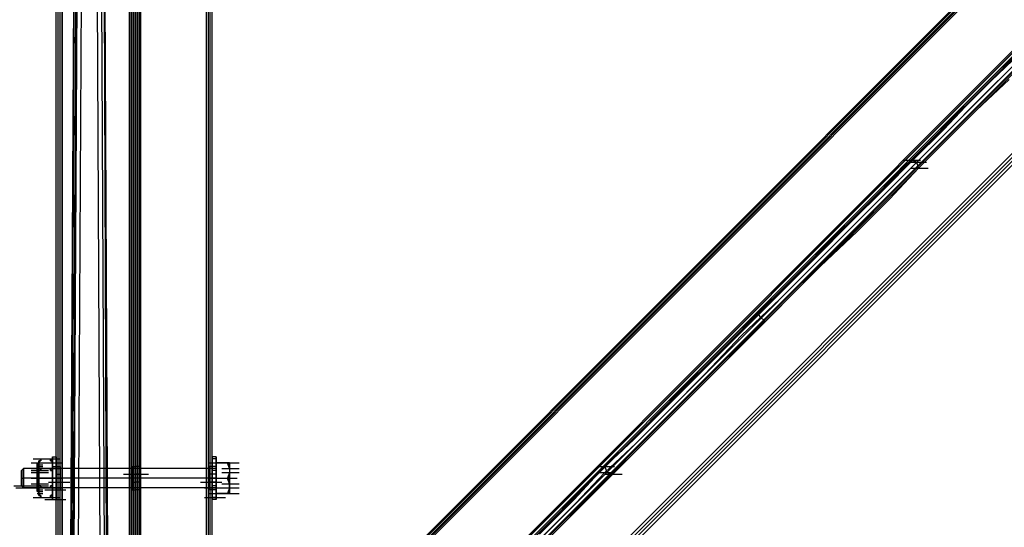
# Model space of a CAD drawing. Units: millimetres. Extents: x -2947 to 3049, y 61 to 5694.
# Drawn here: x -32 to 475, y 323 to 585 of the extents above; entities that cross this region are included whole.
import ezdxf

# ---------------------------------------------------------------- set-up
doc = ezdxf.new("R2010")
doc.units = ezdxf.units.MM
doc.header["$LTSCALE"] = 700
doc.layers.add('HAGS-PLAN', color=2, linetype='Continuous')

msp = doc.modelspace()

# ---------------------------------------------------------------- linework, layer by layer
at = {"layer": 'HAGS-PLAN'}
for p, q in [((2531.32, 2674.56), (27.05, 169.3)), ((2535.29, 2674.56), (27.05, 165.34)), ((2583.86, 2674.56), (27.05, 116.76)), ((27.05, 112.79), (2588.82, 2674.56)), ((2588.82, 2674.56), (27.05, 112.79)), ((2583.86, 2674.56), (27.05, 116.76)), ((2535.29, 2674.56), (27.05, 165.34)), ((2531.32, 2674.56), (27.05, 169.3)), ((2535.29, 2674.56), (27.05, 165.34)), ((2583.86, 2674.56), (27.05, 116.76)), ((2585.85, 2674.56), (27.05, 115.77)), ((27.05, 115.77), (2585.85, 2674.56)), ((2583.86, 2674.56), (27.05, 116.76)), ((2535.29, 2674.56), (27.05, 165.34)), ((2534.29, 2674.56), (27.05, 167.32)), ((27.05, 167.32), (2534.29, 2674.56)), ((2532.31, 2674.56), (27.05, 168.31)), ((2586.84, 2674.56), (27.05, 113.79)), ((27.05, 113.79), (2586.84, 2674.56)), ((2532.31, 2674.56), (27.05, 168.31)), ((2534.29, 2674.56), (27.05, 166.33)), ((2584.86, 2674.56), (27.05, 115.77)), ((27.05, 115.77), (2584.86, 2674.56)), ((2534.29, 2674.56), (27.05, 166.33)), ((-13.59, 207.97), (-13.59, 2632.92)), ((-13.59, 207.97), (-13.59, 2632.92)), ((-12.6, 206.98), (-12.6, 2632.92)), ((-12.6, 206.98), (-12.6, 2632.92)), ((-11.61, 205.99), (-11.61, 2632.92)), ((-11.61, 205.99), (-11.61, 2632.92)), ((-11.61, 205.99), (-11.61, 2632.92)), ((-11.61, 205.99), (-11.61, 2632.92)), ((-10.62, 204.99), (-10.62, 2632.92)), ((-10.62, 2632.92), (-10.62, 204.99)), ((-10.62, 204.99), (-10.62, 2632.92)), ((-10.62, 204.99), (-10.62, 2632.92)), ((24.08, 173.27), (24.08, 2632.92)), ((24.08, 172.28), (24.08, 2632.92)), ((24.08, 173.27), (24.08, 2632.92)), ((24.08, 172.28), (24.08, 2632.92)), ((24.08, 172.28), (24.08, 2632.92)), ((24.08, 2632.92), (24.08, 172.28)), ((25.07, 172.28), (25.07, 2632.92)), ((25.07, 171.29), (25.07, 2632.92)), ((26.06, 171.29), (26.06, 2632.92)), ((26.06, 2632.92), (26.06, 170.3)), ((27.05, 170.3), (27.05, 2632.92)), ((27.05, 2632.92), (27.05, 169.3)), ((27.05, 170.3), (27.05, 2632.92)), ((27.05, 169.3), (27.05, 2632.92)), ((28.04, 171.29), (28.04, 2632.92)), ((28.04, 2632.92), (28.04, 170.3)), ((29.04, 172.28), (29.04, 2632.92)), ((29.04, 2632.92), (29.04, 171.29)), ((29.04, 172.28), (29.04, 2632.92)), ((29.04, 2632.92), (29.04, 172.28)), ((30.03, 173.27), (30.03, 2632.92)), ((30.03, 172.28), (30.03, 2632.92)), ((30.03, 173.27), (30.03, 2632.92)), ((30.03, 172.28), (30.03, 2632.92)), ((63.74, 204.99), (63.74, 2632.92)), ((63.74, 204.99), (63.74, 2632.92)), ((63.74, 204.99), (63.74, 2632.92)), ((63.74, 204.99), (63.74, 2632.92)), ((64.73, 205.99), (64.73, 2632.92)), ((64.73, 205.99), (64.73, 2632.92)), ((64.73, 205.99), (64.73, 2632.92)), ((64.73, 205.99), (64.73, 2632.92)), ((65.72, 206.98), (65.72, 2632.92)), ((65.72, 206.98), (65.72, 2632.92)), ((66.71, 207.97), (66.71, 2632.92)), ((66.71, 207.97), (66.71, 2632.92)), ((29.04, 114.78), (1307.94, 1393.68)), ((1307.94, 1392.69), (29.04, 114.78)), ((1309.92, 1391.7), (31.02, 112.79)), ((32.01, 111.8), (1310.91, 1389.71)), ((1311.9, 1389.71), (33, 110.81)), ((1332.72, 1369.88), (46.88, 84.04)), ((47.87, 83.05), (1333.71, 1368.89)), ((48.86, 82.06), (1334.7, 1367.9)), ((49.86, 81.07), (1335.7, 1366.91)), ((1335.7, 1366.91), (49.86, 81.07)), ((1335.7, 1366.91), (49.86, 81.07)), ((10.2, 77.1), (6.23, 879.14)), ((8.22, 881.13), (12.18, 79.09)), ((8.22, 879.14), (12.18, 77.1)), ((14.17, 78.1), (10.2, 880.14)), ((13.17, 79.09), (10.2, 880.14)), ((14.17, 78.1), (10.2, 880.14)), ((-3.68, 794.88), (-7.65, 70.16)), ((-3.68, 794.88), (-6.65, 70.16)), ((-3.68, 794.88), (-6.65, 71.16)), ((-5.66, 71.16), (-1.7, 795.87)), ((-5.66, 69.17), (-2.69, 793.88)), ((0.29, 793.88), (-3.68, 69.17)), ((490.04, 575.78), (472.19, 558.92)), ((460.29, 546.03), (479.13, 563.88)), ((462.28, 544.05), (481.11, 562.89)), ((472.19, 558.92), (455.34, 542.07)), ((463.27, 542.07), (482.1, 560.91)), ((460.29, 538.1), (477.15, 553.97)), ((443.44, 528.19), (460.29, 546.03)), ((445.42, 527.2), (462.28, 544.05)), ((455.34, 542.07), (440.47, 526.21)), ((444.43, 522.24), (460.29, 538.1)), ((446.41, 525.22), (463.27, 542.07)), ((427.58, 512.33), (443.44, 528.19)), ((440.47, 526.21), (426.59, 512.33)), ((429.56, 511.34), (445.42, 527.2)), ((430.55, 509.35), (446.41, 525.22)), ((430.55, 508.36), (444.43, 522.24)), ((426.59, 512.33), (410.72, 497.46)), ((427.58, 512.33), (412.71, 497.46)), ((422.62, 512.33), (431.54, 512.33)), ((429.56, 511.34), (426.59, 512.33)), ((414.69, 496.46), (429.56, 511.34)), ((430.55, 509.35), (415.68, 494.48)), ((415.68, 492.5), (430.55, 508.36)), ((425.59, 511.34), (434.52, 511.34)), ((426.59, 508.36), (435.51, 508.36)), ((430.55, 508.36), (429.56, 511.34)), ((410.72, 497.46), (393.87, 480.6)), ((412.71, 497.46), (395.85, 480.6)), ((396.84, 478.62), (414.69, 496.46)), ((415.68, 494.48), (398.83, 477.63)), ((398.83, 475.65), (415.68, 492.5)), ((393.87, 480.6), (376.02, 461.77)), ((395.85, 480.6), (377.02, 461.77)), ((379, 460.77), (396.84, 478.62)), ((398.83, 477.63), (379.99, 458.79)), ((379.99, 457.8), (398.83, 475.65)), ((376.02, 461.77), (357.19, 442.93)), ((377.02, 461.77), (358.18, 442.93)), ((359.17, 440.95), (379, 460.77)), ((379.99, 458.79), (361.15, 439.96)), ((361.15, 438.96), (379.99, 457.8)), ((357.19, 442.93), (337.36, 424.09)), ((358.18, 442.93), (338.35, 423.1)), ((339.34, 422.11), (359.17, 440.95)), ((361.15, 439.96), (341.33, 420.13)), ((342.32, 420.13), (361.15, 438.96)), ((348.27, 433.02), (347.27, 434.01)), ((349.26, 431.03), (348.27, 433.02)), ((351.24, 430.04), (349.26, 431.03)), ((351.24, 429.05), (351.24, 430.04)), ((337.36, 424.09), (318.52, 405.26)), ((338.35, 423.1), (319.52, 404.27)), ((320.51, 402.28), (339.34, 422.11)), ((341.33, 420.13), (322.49, 401.29)), ((323.48, 401.29), (342.32, 420.13)), ((318.52, 405.26), (300.68, 386.42)), ((319.52, 404.27), (300.68, 385.43)), ((301.67, 383.45), (320.51, 402.28)), ((322.49, 401.29), (303.65, 382.45)), ((304.64, 382.45), (323.48, 401.29)), ((300.68, 386.42), (283.83, 369.57)), ((300.68, 385.43), (283.83, 368.57)), ((284.82, 366.59), (301.67, 383.45)), ((303.65, 382.45), (286.8, 365.6)), ((287.79, 365.6), (304.64, 382.45)), ((283.83, 368.57), (267.96, 353.7)), ((283.83, 369.57), (268.95, 354.7)), ((268.95, 351.72), (284.82, 366.59)), ((286.8, 365.6), (270.94, 349.74)), ((272.92, 350.73), (287.79, 365.6)), ((-26.48, 356.68), (-17.56, 356.68)), ((-25.49, 358.66), (-16.57, 358.66)), ((-23.51, 356.68), (-20.53, 356.68)), ((-23.51, 353.7), (-23.51, 356.68)), ((-23.51, 356.68), (-23.51, 353.7)), ((-23.51, 356.68), (-20.53, 356.68)), ((-23.51, 356.68), (-20.53, 356.68)), ((-23.51, 355.69), (-20.53, 355.69)), ((-23.51, 353.7), (-23.51, 355.69)), ((-23.51, 355.69), (-23.51, 353.7)), ((-23.51, 355.69), (-20.53, 355.69)), ((-23.51, 355.69), (-20.53, 355.69)), ((-23.51, 355.69), (-23.51, 353.7)), ((-23.51, 353.7), (-23.51, 355.69)), ((-21.52, 358.66), (-22.52, 356.68)), ((-21.52, 358.66), (-22.52, 356.68)), ((-21.52, 357.67), (-22.52, 357.67)), ((-22.52, 357.67), (-22.52, 356.68)), ((-22.52, 356.68), (-22.52, 357.67)), ((-22.52, 357.67), (-21.52, 357.67)), ((-22.52, 356.68), (-22.52, 357.67)), ((-22.52, 357.67), (-22.52, 356.68)), ((-22.52, 356.68), (-22.52, 355.69)), ((-22.52, 355.69), (-22.52, 356.68)), ((-22.52, 356.68), (-22.52, 354.7)), ((-22.52, 354.7), (-22.52, 356.68)), ((-22.52, 352.71), (-22.52, 356.68)), ((-22.52, 356.68), (-22.52, 352.71)), ((-22.52, 355.69), (-22.52, 354.7)), ((-22.52, 354.7), (-22.52, 355.69)), ((-22.52, 353.7), (-22.52, 355.69)), ((-22.52, 355.69), (-22.52, 353.7)), ((-21.52, 358.66), (-21.52, 357.67)), ((-21.52, 358.66), (-16.57, 358.66)), ((-21.52, 357.67), (-21.52, 358.66)), ((-20.53, 358.66), (-11.61, 358.66)), ((-19.54, 356.68), (-10.62, 356.68)), ((-16.57, 357.67), (-16.57, 358.66)), ((-16.57, 358.66), (-16.57, 357.67)), ((-15.58, 356.68), (-16.57, 358.66)), ((-15.58, 356.68), (-16.57, 358.66)), ((-15.58, 357.67), (-16.57, 357.67)), ((-16.57, 357.67), (-15.58, 357.67)), ((-15.58, 358.66), (-15.58, 359.65)), ((-15.58, 359.65), (-15.58, 358.66)), ((-15.58, 359.65), (-13.59, 359.65)), ((-15.58, 359.65), (-13.59, 359.65)), ((-15.58, 354.7), (-15.58, 358.66)), ((-15.58, 358.66), (-15.58, 354.7)), ((-15.58, 356.68), (-15.58, 357.67)), ((-15.58, 357.67), (-15.58, 356.68)), ((-15.58, 357.67), (-15.58, 356.68)), ((-15.58, 356.68), (-15.58, 357.67)), ((-15.58, 355.69), (-15.58, 356.68)), ((-15.58, 356.68), (-15.58, 355.69)), ((-15.58, 356.68), (-15.58, 354.7)), ((-15.58, 354.7), (-15.58, 356.68)), ((-15.58, 356.68), (-15.58, 352.71)), ((-15.58, 352.71), (-15.58, 356.68)), ((-15.58, 354.7), (-15.58, 355.69)), ((-15.58, 355.69), (-15.58, 354.7)), ((-13.59, 358.66), (-13.59, 359.65)), ((-13.59, 359.65), (-13.59, 358.66)), ((-13.59, 354.7), (-13.59, 358.66)), ((-13.59, 358.66), (-13.59, 354.7)), ((64.73, 356.68), (73.65, 356.68)), ((66.71, 359.65), (66.71, 358.66)), ((66.71, 358.66), (66.71, 359.65)), ((68.69, 359.65), (66.71, 359.65)), ((66.71, 358.66), (66.71, 354.7)), ((66.71, 354.7), (66.71, 358.66)), ((68.69, 358.66), (66.71, 358.66)), ((68.69, 359.65), (68.69, 358.66)), ((68.69, 358.66), (68.69, 359.65)), ((68.69, 358.66), (68.69, 354.7)), ((68.69, 354.7), (68.69, 358.66)), ((68.69, 348.75), (68.69, 356.68)), ((68.69, 356.68), (68.69, 348.75)), ((68.69, 356.68), (74.64, 356.68)), ((74.64, 356.68), (68.69, 356.68)), ((70.67, 356.68), (79.6, 356.68)), ((70.67, 356.68), (79.6, 356.68)), ((71.67, 356.68), (80.59, 356.68)), ((71.67, 356.68), (80.59, 356.68)), ((75.63, 356.68), (74.64, 356.68)), ((74.64, 356.68), (75.63, 354.7)), ((75.63, 353.7), (74.64, 356.68)), ((74.64, 356.68), (75.63, 356.68)), ((75.63, 355.69), (74.64, 356.68)), ((75.63, 355.69), (74.64, 356.68)), ((75.63, 353.7), (75.63, 356.68)), ((75.63, 356.68), (75.63, 353.7)), ((-31.44, 352.71), (-30.45, 353.7)), ((-30.45, 353.7), (-31.44, 352.71)), ((-31.44, 351.72), (-31.44, 352.71)), ((-31.44, 352.71), (-31.44, 351.72)), ((-31.44, 348.75), (-31.44, 351.72)), ((-31.44, 351.72), (-31.44, 348.75)), ((-30.45, 353.7), (-30.45, 352.71)), ((-30.45, 352.71), (-30.45, 353.7)), ((68.69, 353.7), (-30.45, 353.7)), ((68.69, 353.7), (-30.45, 353.7)), ((-30.45, 352.71), (-30.45, 348.75)), ((-30.45, 348.75), (-30.45, 352.71)), ((-26.48, 353.7), (-17.56, 353.7)), ((-26.48, 353.7), (-17.56, 353.7)), ((-26.48, 353.7), (-17.56, 353.7)), ((-26.48, 353.7), (-17.56, 353.7)), ((-26.48, 353.7), (-17.56, 353.7)), ((-26.48, 352.71), (-17.56, 352.71)), ((-26.48, 352.71), (-17.56, 352.71)), ((-26.48, 351.72), (-17.56, 351.72)), ((-26.48, 351.72), (-17.56, 351.72)), ((-26.48, 351.72), (-17.56, 351.72)), ((-26.48, 351.72), (-17.56, 351.72)), ((-26.48, 351.72), (-17.56, 351.72)), ((-26.48, 351.72), (-17.56, 351.72)), ((-25.49, 353.7), (-16.57, 353.7)), ((-25.49, 353.7), (-16.57, 353.7)), ((-23.51, 354.7), (-20.53, 354.7)), ((-23.51, 354.7), (-20.53, 354.7)), ((-23.51, 354.7), (-20.53, 354.7)), ((-23.51, 348.75), (-23.51, 353.7)), ((-23.51, 353.7), (-23.51, 348.75)), ((-23.51, 348.75), (-23.51, 353.7)), ((-23.51, 353.7), (-23.51, 348.75)), ((-23.51, 353.7), (-23.51, 348.75)), ((-23.51, 348.75), (-23.51, 353.7)), ((-22.52, 354.7), (-22.52, 353.7)), ((-22.52, 353.7), (-22.52, 354.7)), ((-22.52, 354.7), (-22.52, 348.75)), ((-22.52, 348.75), (-22.52, 354.7)), ((-22.52, 353.7), (-22.52, 351.72)), ((-22.52, 353.7), (-21.52, 353.7)), ((-21.52, 353.7), (-22.52, 353.7)), ((-22.52, 353.7), (-22.52, 348.75)), ((-22.52, 348.75), (-22.52, 353.7)), ((-22.52, 351.72), (-22.52, 353.7)), ((-22.52, 353.7), (-22.52, 351.72)), ((-22.52, 353.7), (-22.52, 351.72)), ((-22.52, 353.7), (-22.52, 352.71)), ((-22.52, 348.75), (-22.52, 353.7)), ((-22.52, 353.7), (-22.52, 352.71)), ((-22.52, 348.75), (-22.52, 353.7)), ((-15.58, 353.7), (-22.52, 353.7)), ((-15.58, 353.7), (-22.52, 353.7)), ((-22.52, 351.72), (-22.52, 352.71)), ((-22.52, 352.71), (-21.52, 352.71)), ((-21.52, 352.71), (-22.52, 352.71)), ((-22.52, 352.71), (-22.52, 351.72)), ((-22.52, 352.71), (-22.52, 351.72)), ((-22.52, 352.71), (-22.52, 351.72)), ((-22.52, 348.75), (-22.52, 352.71)), ((-22.52, 352.71), (-22.52, 348.75)), ((-22.52, 349.74), (-22.52, 351.72)), ((-22.52, 351.72), (-22.52, 349.74)), ((-22.52, 348.75), (-22.52, 351.72)), ((-22.52, 351.72), (-22.52, 348.75)), ((-22.52, 351.72), (-22.52, 348.75)), ((-22.52, 351.72), (-22.52, 348.75)), ((-22.52, 351.72), (-22.52, 348.75)), ((-22.52, 351.72), (-22.52, 348.75)), ((-21.52, 353.7), (-16.57, 353.7)), ((-21.52, 353.7), (-16.57, 353.7)), ((-21.52, 352.71), (-21.52, 353.7)), ((-21.52, 353.7), (-21.52, 352.71)), ((-20.53, 353.7), (-11.61, 353.7)), ((-20.53, 353.7), (-11.61, 353.7)), ((-16.57, 353.7), (-15.58, 353.7)), ((-15.58, 353.7), (-16.57, 353.7)), ((-16.57, 353.7), (-16.57, 352.71)), ((-16.57, 352.71), (-16.57, 353.7)), ((-16.57, 352.71), (-15.58, 352.71)), ((-15.58, 352.71), (-16.57, 352.71)), ((-15.58, 353.7), (-15.58, 354.7)), ((-15.58, 354.7), (-15.58, 353.7)), ((-15.58, 354.7), (-15.58, 348.75)), ((-15.58, 348.75), (-15.58, 354.7)), ((-15.58, 348.75), (-15.58, 354.7)), ((-15.58, 354.7), (-15.58, 348.75)), ((-15.58, 352.71), (-15.58, 354.7)), ((-15.58, 354.7), (-15.58, 352.71)), ((-15.58, 354.7), (-13.59, 354.7)), ((-15.58, 354.7), (-13.59, 354.7)), ((-15.58, 352.71), (-15.58, 353.7)), ((-15.58, 353.7), (-15.58, 352.71)), ((-15.58, 352.71), (-15.58, 351.72)), ((-15.58, 351.72), (-15.58, 352.71)), ((-15.58, 348.75), (-15.58, 352.71)), ((-15.58, 352.71), (-15.58, 348.75)), ((-15.58, 352.71), (-15.58, 348.75)), ((-15.58, 348.75), (-15.58, 352.71)), ((-15.58, 348.75), (-15.58, 352.71)), ((-15.58, 352.71), (-15.58, 348.75)), ((-15.58, 351.72), (-15.58, 349.74)), ((-15.58, 349.74), (-15.58, 351.72)), ((-13.59, 354.7), (-13.59, 352.71)), ((-13.59, 352.71), (-13.59, 354.7)), ((-13.59, 354.7), (-11.61, 354.7)), ((-13.59, 354.7), (-11.61, 354.7)), ((-13.59, 352.71), (-13.59, 354.7)), ((-13.59, 354.7), (-13.59, 352.71)), ((-13.59, 348.75), (-13.59, 354.7)), ((-13.59, 354.7), (-13.59, 348.75)), ((-13.59, 352.71), (-13.59, 348.75)), ((-13.59, 348.75), (-13.59, 352.71)), ((-13.59, 348.75), (-13.59, 352.71)), ((-13.59, 352.71), (-13.59, 348.75)), ((-13.59, 350.73), (-11.61, 350.73)), ((-11.61, 354.7), (-11.61, 352.71)), ((-11.61, 352.71), (-11.61, 354.7)), ((-11.61, 352.71), (-11.61, 348.75)), ((-11.61, 348.75), (-11.61, 352.71)), ((21.11, 350.73), (30.03, 350.73)), ((23.09, 350.73), (32.01, 350.73)), ((23.09, 350.73), (32.01, 350.73)), ((25.07, 352.71), (25.07, 354.7)), ((25.07, 354.7), (25.07, 352.71)), ((25.07, 354.7), (27.05, 354.7)), ((25.07, 354.7), (27.05, 354.7)), ((25.07, 348.75), (25.07, 352.71)), ((25.07, 352.71), (25.07, 348.75)), ((25.07, 350.73), (27.05, 350.73)), ((25.07, 350.73), (33.99, 350.73)), ((27.05, 352.71), (27.05, 354.7)), ((27.05, 354.7), (27.05, 352.71)), ((27.05, 352.71), (27.05, 354.7)), ((27.05, 354.7), (27.05, 352.71)), ((29.04, 354.7), (27.05, 354.7)), ((29.04, 354.7), (27.05, 354.7)), ((27.05, 348.75), (27.05, 352.71)), ((27.05, 352.71), (27.05, 348.75)), ((27.05, 348.75), (27.05, 352.71)), ((27.05, 352.71), (27.05, 348.75)), ((29.04, 350.73), (27.05, 350.73)), ((29.04, 352.71), (29.04, 354.7)), ((29.04, 354.7), (29.04, 352.71)), ((29.04, 348.75), (29.04, 352.71)), ((29.04, 352.71), (29.04, 348.75)), ((64.73, 354.7), (64.73, 352.71)), ((64.73, 352.71), (64.73, 354.7)), ((66.71, 354.7), (64.73, 354.7)), ((66.71, 354.7), (64.73, 354.7)), ((64.73, 352.71), (64.73, 348.75)), ((64.73, 348.75), (64.73, 352.71)), ((66.71, 350.73), (64.73, 350.73)), ((66.71, 354.7), (66.71, 352.71)), ((66.71, 352.71), (66.71, 354.7)), ((66.71, 354.7), (66.71, 352.71)), ((66.71, 352.71), (66.71, 354.7)), ((66.71, 354.7), (66.71, 348.75)), ((66.71, 348.75), (66.71, 354.7)), ((68.69, 354.7), (66.71, 354.7)), ((68.69, 353.7), (66.71, 353.7)), ((66.71, 352.71), (66.71, 348.75)), ((66.71, 348.75), (66.71, 352.71)), ((66.71, 352.71), (66.71, 348.75)), ((66.71, 348.75), (66.71, 352.71)), ((68.69, 352.71), (66.71, 352.71)), ((68.69, 350.73), (66.71, 350.73)), ((68.69, 354.7), (68.69, 348.75)), ((68.69, 348.75), (68.69, 354.7)), ((68.69, 354.7), (68.69, 352.71)), ((68.69, 352.71), (68.69, 354.7)), ((68.69, 352.71), (68.69, 353.7)), ((68.69, 353.7), (68.69, 352.71)), ((68.69, 352.71), (68.69, 348.75)), ((68.69, 348.75), (68.69, 352.71)), ((68.69, 348.75), (68.69, 352.71)), ((68.69, 352.71), (68.69, 348.75)), ((71.67, 353.7), (80.59, 353.7)), ((71.67, 353.7), (80.59, 353.7)), ((71.67, 351.72), (80.59, 351.72)), ((71.67, 351.72), (80.59, 351.72)), ((75.63, 351.72), (74.64, 348.75)), ((75.63, 354.7), (75.63, 353.7)), ((75.63, 353.7), (75.63, 351.72)), ((75.63, 353.7), (75.63, 351.72)), ((75.63, 345.77), (75.63, 351.72)), ((75.63, 349.74), (75.63, 351.72)), ((75.63, 351.72), (75.63, 345.77)), ((253.09, 337.84), (267.96, 353.7)), ((254.08, 335.86), (268.95, 351.72)), ((268.95, 354.7), (255.07, 340.82)), ((259.04, 336.85), (272.92, 350.73)), ((264.99, 354.7), (273.91, 354.7)), ((264.99, 351.72), (273.91, 351.72)), ((268.95, 354.7), (269.95, 351.72)), ((268.95, 350.73), (277.88, 350.73)), ((269.95, 351.72), (272.92, 350.73)), ((-31.44, 345.77), (-31.44, 348.75)), ((-31.44, 348.75), (-31.44, 345.77)), ((-31.44, 348.75), (-30.45, 348.75)), ((-31.44, 348.75), (-30.45, 348.75)), ((-31.44, 344.78), (-31.44, 345.77)), ((-31.44, 345.77), (-31.44, 344.78)), ((-30.45, 348.75), (-30.45, 344.78)), ((-30.45, 344.78), (-30.45, 348.75)), ((68.69, 348.75), (-30.45, 348.75)), ((68.69, 348.75), (-30.45, 348.75)), ((-26.48, 348.75), (-17.56, 348.75)), ((-26.48, 348.75), (-17.56, 348.75)), ((-26.48, 348.75), (-17.56, 348.75)), ((-26.48, 348.75), (-17.56, 348.75)), ((-26.48, 348.75), (-17.56, 348.75)), ((-26.48, 348.75), (-17.56, 348.75)), ((-26.48, 345.77), (-17.56, 345.77)), ((-26.48, 345.77), (-17.56, 345.77)), ((-26.48, 345.77), (-17.56, 345.77)), ((-26.48, 345.77), (-17.56, 345.77)), ((-26.48, 345.77), (-17.56, 345.77)), ((-26.48, 345.77), (-17.56, 345.77)), ((-26.48, 345.77), (-17.56, 345.77)), ((-26.48, 345.77), (-17.56, 345.77)), ((-22.52, 348.75), (-23.51, 348.75)), ((-23.51, 348.75), (-22.52, 348.75)), ((-22.52, 348.75), (-23.51, 348.75)), ((-23.51, 348.75), (-22.52, 348.75)), ((-23.51, 343.79), (-23.51, 348.75)), ((-23.51, 348.75), (-23.51, 343.79)), ((-23.51, 343.79), (-23.51, 348.75)), ((-23.51, 348.75), (-23.51, 343.79)), ((-23.51, 348.75), (-23.51, 343.79)), ((-23.51, 343.79), (-23.51, 348.75)), ((-22.52, 348.75), (-22.52, 349.74)), ((-22.52, 349.74), (-22.52, 348.75)), ((-22.52, 347.76), (-22.52, 348.75)), ((-22.52, 348.75), (-22.52, 347.76)), ((-22.52, 348.75), (-22.52, 342.8)), ((-22.52, 342.8), (-22.52, 348.75)), ((-22.52, 348.75), (-22.52, 343.79)), ((-22.52, 343.79), (-22.52, 348.75)), ((-22.52, 345.77), (-22.52, 348.75)), ((-22.52, 348.75), (-22.52, 345.77)), ((-22.52, 348.75), (-22.52, 345.77)), ((-22.52, 348.75), (-22.52, 345.77)), ((-22.52, 343.79), (-22.52, 348.75)), ((-22.52, 348.75), (-22.52, 345.77)), ((-22.52, 343.79), (-22.52, 348.75)), ((-22.52, 348.75), (-22.52, 345.77)), ((-22.52, 344.78), (-22.52, 348.75)), ((-22.52, 348.75), (-22.52, 344.78)), ((-15.58, 348.75), (-22.52, 348.75)), ((-15.58, 348.75), (-22.52, 348.75)), ((-22.52, 346.76), (-22.52, 347.76)), ((-22.52, 347.76), (-22.52, 346.76)), ((-22.52, 344.78), (-22.52, 346.76)), ((-22.52, 346.76), (-22.52, 345.77)), ((-22.52, 345.77), (-22.52, 343.79)), ((-22.52, 345.77), (-22.52, 344.78)), ((-22.52, 345.77), (-22.52, 343.79)), ((-22.52, 343.79), (-22.52, 345.77)), ((-22.52, 345.77), (-22.52, 343.79)), ((-22.52, 345.77), (-22.52, 344.78)), ((-22.52, 345.77), (-22.52, 344.78)), ((-19.54, 348.75), (-10.62, 348.75)), ((-19.54, 348.75), (-10.62, 348.75)), ((-17.56, 346.76), (-8.64, 346.76)), ((-15.58, 349.74), (-15.58, 348.75)), ((-15.58, 348.75), (-15.58, 349.74)), ((-15.58, 348.75), (-15.58, 347.76)), ((-15.58, 347.76), (-15.58, 348.75)), ((-15.58, 344.78), (-15.58, 348.75)), ((-15.58, 348.75), (-15.58, 344.78)), ((-15.58, 348.75), (-15.58, 342.8)), ((-15.58, 342.8), (-15.58, 348.75)), ((-15.58, 348.75), (-15.58, 344.78)), ((-15.58, 344.78), (-15.58, 348.75)), ((-15.58, 342.8), (-15.58, 348.75)), ((-15.58, 348.75), (-15.58, 342.8)), ((-15.58, 344.78), (-15.58, 348.75)), ((-15.58, 348.75), (-15.58, 344.78)), ((-15.58, 348.75), (-13.59, 348.75)), ((-15.58, 348.75), (-13.59, 348.75)), ((-15.58, 348.75), (-13.59, 348.75)), ((-15.58, 348.75), (-13.59, 348.75)), ((-15.58, 347.76), (-15.58, 346.76)), ((-15.58, 346.76), (-15.58, 347.76)), ((-15.58, 346.76), (-6.65, 346.76)), ((-15.58, 346.76), (-15.58, 345.77)), ((-15.58, 344.78), (-15.58, 346.76)), ((-15.58, 345.77), (-15.58, 344.78)), ((-13.59, 348.75), (-13.59, 344.78)), ((-13.59, 344.78), (-13.59, 348.75)), ((-13.59, 344.78), (-13.59, 348.75)), ((-13.59, 348.75), (-13.59, 344.78)), ((-13.59, 342.8), (-13.59, 348.75)), ((-13.59, 348.75), (-13.59, 342.8)), ((-13.59, 346.76), (-11.61, 346.76)), ((-11.61, 348.75), (-11.61, 344.78)), ((-11.61, 344.78), (-11.61, 348.75)), ((25.07, 344.78), (25.07, 348.75)), ((25.07, 348.75), (25.07, 344.78)), ((25.07, 346.76), (27.05, 346.76)), ((27.05, 344.78), (27.05, 348.75)), ((27.05, 348.75), (27.05, 344.78)), ((27.05, 344.78), (27.05, 348.75)), ((27.05, 348.75), (27.05, 344.78)), ((29.04, 346.76), (27.05, 346.76)), ((29.04, 344.78), (29.04, 348.75)), ((29.04, 348.75), (29.04, 344.78)), ((60.76, 346.76), (69.68, 346.76)), ((62.74, 346.76), (71.67, 346.76)), ((64.73, 348.75), (64.73, 344.78)), ((64.73, 344.78), (64.73, 348.75)), ((64.73, 348.75), (73.65, 348.75)), ((64.73, 348.75), (73.65, 348.75)), ((66.71, 346.76), (64.73, 346.76)), ((66.71, 348.75), (66.71, 344.78)), ((66.71, 344.78), (66.71, 348.75)), ((66.71, 348.75), (66.71, 344.78)), ((66.71, 344.78), (66.71, 348.75)), ((66.71, 348.75), (66.71, 342.8)), ((66.71, 342.8), (66.71, 348.75)), ((68.69, 346.76), (66.71, 346.76)), ((68.69, 348.75), (68.69, 342.8)), ((68.69, 342.8), (68.69, 348.75)), ((68.69, 348.75), (68.69, 344.78)), ((68.69, 344.78), (68.69, 348.75)), ((68.69, 348.75), (68.69, 340.82)), ((68.69, 340.82), (68.69, 348.75)), ((68.69, 344.78), (68.69, 348.75)), ((68.69, 348.75), (68.69, 344.78)), ((68.69, 348.75), (74.64, 348.75)), ((68.69, 348.75), (74.64, 348.75)), ((70.67, 348.75), (79.6, 348.75)), ((70.67, 348.75), (79.6, 348.75)), ((71.67, 345.77), (80.59, 345.77)), ((71.67, 345.77), (80.59, 345.77)), ((74.64, 348.75), (75.63, 349.74)), ((74.64, 348.75), (75.63, 347.76)), ((75.63, 345.77), (74.64, 348.75)), ((75.63, 348.75), (74.64, 348.75)), ((75.63, 348.75), (74.64, 348.75)), ((75.63, 347.76), (75.63, 345.77)), ((75.63, 345.77), (75.63, 343.79)), ((75.63, 343.79), (75.63, 345.77)), ((256.07, 334.87), (270.94, 349.74)), ((-35.4, 344.78), (-26.48, 344.78)), ((-34.41, 343.79), (-25.49, 343.79)), ((-31.44, 344.78), (-30.45, 343.79)), ((-31.44, 344.78), (-30.45, 343.79)), ((-30.45, 344.78), (-30.45, 343.79)), ((-30.45, 343.79), (-30.45, 344.78)), ((68.69, 343.79), (-30.45, 343.79)), ((68.69, 343.79), (-30.45, 343.79)), ((-26.48, 344.78), (-17.56, 344.78)), ((-26.48, 344.78), (-17.56, 344.78)), ((-26.48, 343.79), (-17.56, 343.79)), ((-26.48, 343.79), (-17.56, 343.79)), ((-26.48, 343.79), (-17.56, 343.79)), ((-26.48, 343.79), (-17.56, 343.79)), ((-25.49, 343.79), (-16.57, 343.79)), ((-25.49, 343.79), (-16.57, 343.79)), ((-23.51, 341.81), (-23.51, 343.79)), ((-23.51, 343.79), (-23.51, 341.81)), ((-23.51, 341.81), (-23.51, 343.79)), ((-23.51, 343.79), (-23.51, 341.81)), ((-23.51, 343.79), (-23.51, 341.81)), ((-23.51, 341.81), (-23.51, 343.79)), ((-23.51, 342.8), (-20.53, 342.8)), ((-23.51, 342.8), (-20.53, 342.8)), ((-23.51, 342.8), (-20.53, 342.8)), ((-23.51, 341.81), (-20.53, 341.81)), ((-23.51, 341.81), (-20.53, 341.81)), ((-23.51, 341.81), (-20.53, 341.81)), ((-23.51, 340.82), (-20.53, 340.82)), ((-23.51, 340.82), (-20.53, 340.82)), ((-23.51, 340.82), (-20.53, 340.82)), ((-21.52, 344.78), (-22.52, 344.78)), ((-22.52, 344.78), (-21.52, 344.78)), ((-22.52, 344.78), (-22.52, 343.79)), ((-22.52, 344.78), (-22.52, 343.79)), ((-22.52, 340.82), (-22.52, 344.78)), ((-22.52, 344.78), (-22.52, 340.82)), ((-22.52, 342.8), (-22.52, 343.79)), ((-22.52, 343.79), (-21.52, 343.79)), ((-21.52, 343.79), (-22.52, 343.79)), ((-22.52, 343.79), (-22.52, 342.8)), ((-22.52, 343.79), (-22.52, 341.81)), ((-22.52, 341.81), (-22.52, 343.79)), ((-15.58, 343.79), (-22.52, 343.79)), ((-15.58, 343.79), (-22.52, 343.79)), ((-22.52, 341.81), (-22.52, 342.8)), ((-22.52, 342.8), (-22.52, 341.81)), ((-22.52, 342.8), (-22.52, 340.82)), ((-22.52, 340.82), (-22.52, 342.8)), ((-22.52, 340.82), (-22.52, 341.81)), ((-22.52, 341.81), (-22.52, 340.82)), ((-22.52, 339.82), (-22.52, 340.82)), ((-22.52, 340.82), (-22.52, 339.82)), ((-22.52, 340.82), (-21.52, 338.83)), ((-22.52, 339.82), (-22.52, 340.82)), ((-22.52, 340.82), (-22.52, 339.82)), ((-22.52, 340.82), (-21.52, 338.83)), ((-21.52, 339.82), (-22.52, 339.82)), ((-22.52, 339.82), (-21.52, 339.82)), ((-21.52, 343.79), (-21.52, 344.78)), ((-21.52, 344.78), (-21.52, 343.79)), ((-21.52, 343.79), (-16.57, 343.79)), ((-21.52, 343.79), (-16.57, 343.79)), ((-21.52, 338.83), (-21.52, 339.82)), ((-21.52, 339.82), (-21.52, 338.83)), ((-20.53, 343.79), (-11.61, 343.79)), ((-20.53, 343.79), (-11.61, 343.79)), ((-19.54, 343.79), (-10.62, 343.79)), ((-19.54, 342.8), (-10.62, 342.8)), ((-17.56, 342.8), (-8.64, 342.8)), ((-15.58, 344.78), (-16.57, 344.78)), ((-16.57, 344.78), (-16.57, 343.79)), ((-16.57, 343.79), (-16.57, 344.78)), ((-16.57, 344.78), (-15.58, 344.78)), ((-16.57, 343.79), (-15.58, 343.79)), ((-15.58, 343.79), (-16.57, 343.79)), ((-16.57, 338.83), (-15.58, 340.82)), ((-16.57, 338.83), (-15.58, 340.82)), ((-15.58, 339.82), (-16.57, 339.82)), ((-16.57, 339.82), (-16.57, 338.83)), ((-16.57, 338.83), (-16.57, 339.82)), ((-16.57, 339.82), (-15.58, 339.82)), ((-15.58, 343.79), (-15.58, 344.78)), ((-15.58, 344.78), (-15.58, 343.79)), ((-15.58, 344.78), (-15.58, 340.82)), ((-15.58, 340.82), (-15.58, 344.78)), ((-15.58, 342.8), (-15.58, 344.78)), ((-15.58, 344.78), (-15.58, 342.8)), ((-15.58, 343.79), (-15.58, 342.8)), ((-15.58, 342.8), (-15.58, 343.79)), ((-15.58, 342.8), (-15.58, 341.81)), ((-15.58, 341.81), (-15.58, 342.8)), ((-15.58, 342.8), (-15.58, 340.82)), ((-15.58, 340.82), (-15.58, 342.8)), ((-15.58, 338.83), (-15.58, 342.8)), ((-15.58, 342.8), (-15.58, 338.83)), ((-15.58, 342.8), (-13.59, 342.8)), ((-15.58, 342.8), (-13.59, 342.8)), ((-15.58, 341.81), (-15.58, 340.82)), ((-15.58, 340.82), (-15.58, 341.81)), ((-15.58, 340.82), (-15.58, 339.82)), ((-15.58, 339.82), (-15.58, 340.82)), ((-15.58, 340.82), (-15.58, 339.82)), ((-15.58, 339.82), (-15.58, 340.82)), ((-13.59, 344.78), (-13.59, 342.8)), ((-13.59, 342.8), (-13.59, 344.78)), ((-13.59, 342.8), (-13.59, 344.78)), ((-13.59, 344.78), (-13.59, 342.8)), ((-13.59, 343.79), (-11.61, 343.79)), ((-13.59, 342.8), (-11.61, 342.8)), ((-13.59, 338.83), (-13.59, 342.8)), ((-13.59, 342.8), (-13.59, 338.83)), ((-11.61, 344.78), (-11.61, 342.8)), ((-11.61, 342.8), (-11.61, 344.78)), ((25.07, 342.8), (25.07, 344.78)), ((25.07, 344.78), (25.07, 342.8)), ((25.07, 343.79), (27.05, 343.79)), ((25.07, 342.8), (27.05, 342.8)), ((27.05, 342.8), (27.05, 344.78)), ((27.05, 344.78), (27.05, 342.8)), ((27.05, 342.8), (27.05, 344.78)), ((27.05, 344.78), (27.05, 342.8)), ((29.04, 343.79), (27.05, 343.79)), ((29.04, 342.8), (27.05, 342.8)), ((29.04, 342.8), (29.04, 344.78)), ((29.04, 344.78), (29.04, 342.8)), ((62.74, 343.79), (71.67, 343.79)), ((64.73, 344.78), (64.73, 342.8)), ((64.73, 342.8), (64.73, 344.78)), ((66.71, 343.79), (64.73, 343.79)), ((64.73, 343.79), (73.65, 343.79)), ((66.71, 342.8), (64.73, 342.8)), ((64.73, 340.82), (73.65, 340.82)), ((66.71, 344.78), (66.71, 342.8)), ((66.71, 342.8), (66.71, 344.78)), ((66.71, 344.78), (66.71, 342.8)), ((66.71, 342.8), (66.71, 344.78)), ((68.69, 344.78), (66.71, 344.78)), ((68.69, 343.79), (66.71, 343.79)), ((66.71, 342.8), (66.71, 338.83)), ((66.71, 338.83), (66.71, 342.8)), ((68.69, 342.8), (66.71, 342.8)), ((68.69, 344.78), (68.69, 342.8)), ((68.69, 342.8), (68.69, 344.78)), ((68.69, 343.79), (68.69, 344.78)), ((68.69, 344.78), (68.69, 343.79)), ((68.69, 342.8), (68.69, 338.83)), ((68.69, 338.83), (68.69, 342.8)), ((68.69, 340.82), (74.64, 340.82)), ((74.64, 340.82), (68.69, 340.82)), ((70.67, 340.82), (79.6, 340.82)), ((70.67, 340.82), (79.6, 340.82)), ((71.67, 343.79), (80.59, 343.79)), ((71.67, 343.79), (80.59, 343.79)), ((71.67, 340.82), (80.59, 340.82)), ((71.67, 340.82), (80.59, 340.82)), ((75.63, 343.79), (74.64, 340.82)), ((74.64, 340.82), (75.63, 342.8)), ((75.63, 341.81), (74.64, 340.82)), ((74.64, 340.82), (75.63, 341.81)), ((74.64, 340.82), (75.63, 340.82)), ((75.63, 340.82), (74.64, 340.82)), ((75.63, 340.82), (75.63, 343.79)), ((75.63, 342.8), (75.63, 343.79)), ((75.63, 343.79), (75.63, 340.82)), ((255.07, 340.82), (239.21, 324.95)), ((-25.49, 338.83), (-16.57, 338.83)), ((-21.52, 338.83), (-16.57, 338.83)), ((-20.53, 338.83), (-11.61, 338.83)), ((-19.54, 337.84), (-10.62, 337.84)), ((-17.56, 337.84), (-8.64, 337.84)), ((-15.58, 337.84), (-15.58, 338.83)), ((-15.58, 338.83), (-15.58, 337.84)), ((-15.58, 337.84), (-13.59, 337.84)), ((-15.58, 337.84), (-13.59, 337.84)), ((-13.59, 337.84), (-13.59, 338.83)), ((-13.59, 338.83), (-13.59, 337.84)), ((62.74, 338.83), (71.67, 338.83)), ((64.73, 338.83), (73.65, 338.83)), ((66.71, 338.83), (66.71, 337.84)), ((66.71, 337.84), (66.71, 338.83)), ((68.69, 338.83), (66.71, 338.83)), ((68.69, 337.84), (66.71, 337.84)), ((68.69, 338.83), (68.69, 337.84)), ((68.69, 337.84), (68.69, 338.83)), ((235.25, 320), (253.09, 337.84)), ((237.23, 319), (254.08, 335.86)), ((238.22, 317.02), (256.07, 334.87)), ((243.18, 320.99), (259.04, 336.85)), ((239.21, 324.95), (222.36, 308.1))]:
    msp.add_line(p, q, dxfattribs=at)

doc.saveas('drawing.dxf')
